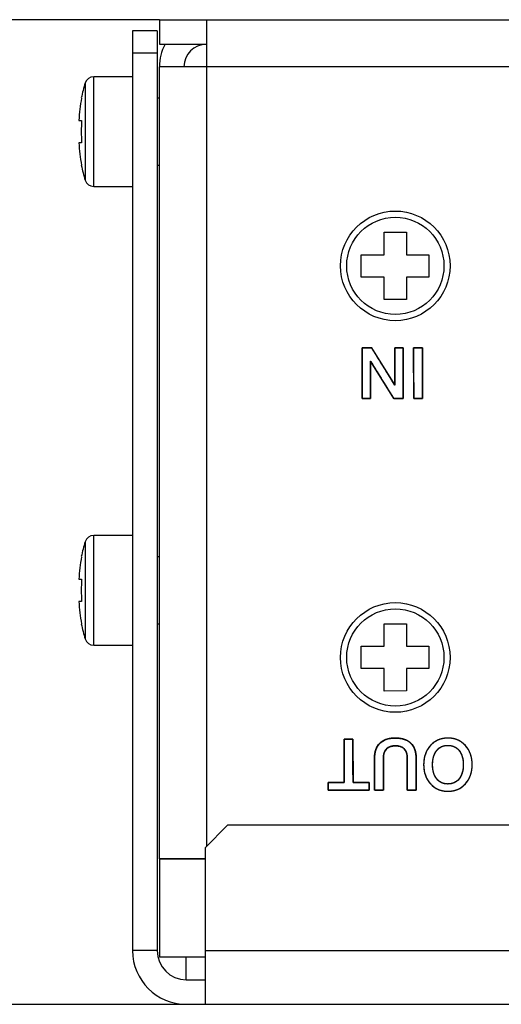
# Model space of a CAD drawing. Units: millimetres. Extents: x 5 to 1169, y 20 to 821.
# Drawn here: x 122 to 143, y 129 to 173 of the extents above; entities that cross this region are included whole.
import ezdxf

# ---------------------------------------------------------------- set-up
doc = ezdxf.new("R2010")
doc.units = ezdxf.units.MM
for name, color, linetype in [('00-3536-0200_XAS', 7, 'Continuous'), ('00-3541-0200_TAP', 7, 'Continuous'), ('CARGOL_DIN7500C_', 7, 'Continuous'), ('CARÀTULA_M10-20_', 7, 'Continuous'), ('Default', 7, 'Continuous'), ('Seri', 7, 'Continuous')]:
    doc.layers.add(name, color=color, linetype=linetype)

# ---------------------------------------------------------------- blocks, each defined once
blk = doc.blocks.new('SE2')
at = {"layer": '00-3536-0200_XAS', "color": 7, "linetype": 'Continuous'}
for p, q in [((128.199, 172.798), (130.299, 172.798)), ((128.199, 172.798), (128.199, 171.698)), ((130.299, 172.798), (562.699, 172.798)), ((130.299, 172.798), (130.299, 170.698)), ((128.199, 171.698), (130.299, 171.698)), ((129.299, 170.698), (128.199, 170.698)), ((128.199, 170.697), (128.199, 170.698)), ((130.299, 170.697), (128.199, 170.697)), ((128.199, 135.3), (128.199, 170.697)), ((129.299, 170.697), (129.299, 170.698)), ((130.299, 170.698), (130.299, 170.697)), ((128.199, 135.3), (130.251, 135.3)), ((128.199, 135.298), (128.199, 130.898)), ((130.251, 135.298), (128.199, 135.298)), ((130.251, 130.898), (128.199, 130.898))]:
    blk.add_line(p, q, dxfattribs=at)
at = {"layer": '00-3536-0200_XAS', "color": 7}
for p, q in [((562.699, 170.698), (130.299, 170.698)), ((130.299, 170.697), (130.299, 135.846))]:
    blk.add_line(p, q, dxfattribs=at)
at = {"layer": '00-3536-0200_XAS', "color": 7, "linetype": 'Continuous'}
for radius, start in [(2.1, 151.5631), (1, 90)]:
    blk.add_arc((130.299, 170.698), radius, start, 180, dxfattribs=at)
at = {"layer": '00-3541-0200_TAP', "color": 7, "linetype": 'Continuous'}
for p, q in [((126.999, 172.298), (126.999, 171.298)), ((128.099, 172.298), (126.999, 172.298)), ((128.099, 172.298), (128.099, 171.298)), ((126.999, 171.298), (126.999, 131.198)), ((128.099, 171.298), (126.999, 171.298)), ((128.099, 171.298), (128.099, 131.198)), ((131.251, 136.798), (130.251, 135.798)), ((225.237, 136.798), (131.251, 136.798)), ((130.251, 135.798), (130.251, 131.198)), ((129.399, 135.298), (129.399, 135.3)), ((128.099, 131.198), (126.999, 131.198)), ((130.251, 131.198), (130.251, 128.798)), ((129.399, 129.898), (129.399, 130.898)), ((129.399, 129.898), (130.251, 129.898)), ((129.399, 128.798), (130.251, 128.798)), ((130.251, 128.798), (562.747, 128.798))]:
    blk.add_line(p, q, dxfattribs=at)
at = {"layer": '00-3541-0200_TAP', "color": 7}
blk.add_line((130.251, 131.198), (562.747, 131.198), dxfattribs=at)
at = {"layer": '00-3541-0200_TAP', "color": 7, "linetype": 'Continuous'}
for radius in [2.4, 1.3]:
    blk.add_arc((129.399, 131.198), radius, 180, 270, dxfattribs=at)
at = {"layer": 'CARGOL_DIN7500C_', "color": 7}
for p, q in [((124.882, 169.972), (124.882, 165.624)), ((125.263, 165.348), (125.263, 170.248)), ((125.263, 144.848), (125.263, 149.748)), ((124.882, 149.472), (124.882, 145.124))]:
    blk.add_line(p, q, dxfattribs=at)
at = {"layer": 'CARGOL_DIN7500C_', "color": 7, "linetype": 'Continuous'}
for p, q in [((126.999, 170.248), (125.263, 170.248)), ((124.723, 169.298), (124.723, 169.297)), ((128.199, 169.298), (128.099, 169.298)), ((124.603, 168.298), (124.723, 168.298)), ((124.723, 167.298), (124.603, 167.298)), ((124.722, 166.301), (124.723, 166.298)), ((128.099, 166.298), (128.199, 166.298)), ((125.263, 165.348), (126.999, 165.348)), ((138.249, 163.3), (139.249, 163.297)), ((138.249, 162.298), (138.249, 163.3)), ((139.249, 163.297), (139.249, 162.298)), ((137.223, 162.298), (138.249, 162.298)), ((137.223, 161.298), (137.223, 162.298)), ((139.249, 162.298), (140.249, 162.298)), ((140.249, 162.298), (140.249, 161.298)), ((138.249, 161.298), (137.223, 161.298)), ((138.249, 160.296), (138.249, 161.298)), ((139.249, 161.298), (139.249, 160.301)), ((140.249, 161.298), (139.249, 161.298)), ((139.249, 160.301), (138.249, 160.296)), ((126.999, 149.748), (125.263, 149.748)), ((124.723, 148.798), (124.723, 148.797)), ((128.199, 148.798), (128.099, 148.798)), ((124.603, 147.798), (124.723, 147.798)), ((124.723, 146.798), (124.603, 146.798)), ((124.722, 145.801), (124.723, 145.798)), ((128.099, 145.798), (128.199, 145.798)), ((138.249, 145.8), (139.249, 145.797)), ((138.249, 144.798), (138.249, 145.8)), ((139.249, 145.797), (139.249, 144.798)), ((125.263, 144.848), (126.999, 144.848)), ((137.223, 144.798), (138.249, 144.798)), ((137.223, 143.798), (137.223, 144.798)), ((139.249, 144.798), (140.249, 144.798)), ((140.249, 144.798), (140.249, 143.798)), ((138.249, 143.798), (137.223, 143.798)), ((138.249, 142.796), (138.249, 143.798)), ((139.249, 143.798), (139.249, 142.801)), ((140.249, 143.798), (139.249, 143.798)), ((139.249, 142.801), (138.249, 142.796))]:
    blk.add_line(p, q, dxfattribs=at)
for centre in [(138.749, 161.798), (138.749, 144.298)]:
    blk.add_circle(centre, 2.45, dxfattribs=at)
at = {"layer": 'CARGOL_DIN7500C_', "color": 7}
for centre in [(138.749, 161.798), (138.749, 144.298)]:
    blk.add_circle(centre, 2.174, dxfattribs=at)
at = {"layer": 'CARGOL_DIN7500C_', "color": 7, "linetype": 'Continuous'}
for centre, radius, start, end in [((130.485, 168.146), 5.893, 161.9456, 168.6788), ((125.263, 169.848), 0.4, 90, 161.9456), ((130.485, 167.451), 5.893, 191.3134, 198.0544), ((125.263, 165.748), 0.4, 198.0544, 270), ((125.263, 149.348), 0.4, 90, 161.9456), ((130.485, 147.646), 5.893, 161.9456, 168.6788), ((130.485, 146.951), 5.893, 191.3134, 198.0544), ((125.263, 145.248), 0.4, 198.0544, 270)]:
    blk.add_arc(centre, radius, start, end, dxfattribs=at)
for points in [[(124.723, 169.297), (124.689, 169.133), (124.662, 168.965), (124.623, 168.632), (124.61, 168.465), (124.603, 168.298)], [(124.723, 168.298), (124.712, 168.133), (124.706, 167.966), (124.706, 167.632), (124.712, 167.465), (124.723, 167.298)], [(124.603, 167.298), (124.61, 167.131), (124.623, 166.963), (124.663, 166.629), (124.689, 166.464), (124.722, 166.301)], [(124.723, 148.797), (124.689, 148.633), (124.662, 148.465), (124.623, 148.132), (124.61, 147.965), (124.603, 147.798)], [(124.723, 147.798), (124.712, 147.633), (124.706, 147.466), (124.706, 147.132), (124.712, 146.965), (124.723, 146.798)], [(124.603, 146.798), (124.61, 146.631), (124.623, 146.463), (124.663, 146.129), (124.689, 145.964), (124.722, 145.801)]]:
    blk.add_open_spline(points, degree=3, knots=[0, 0, 0, 0, 0.5, 0.5, 1, 1, 1, 1], dxfattribs=at)
at = {"layer": 'CARÀTULA_M10-20_', "color": 7, "linetype": 'Continuous'}
for p, q in [((128.199, 172.798), (107.299, 172.798)), ((107.299, 128.798), (129.399, 128.798))]:
    blk.add_line(p, q, dxfattribs=at)

msp = doc.modelspace()

# ---------------------------------------------------------------- linework, layer by layer
at = {"layer": 'Seri', "color": 7, "linetype": 'Continuous'}
for points, degree, knots in [([(137.643, 157.545), (137.643, 157.499), (137.643, 157.372), (137.643, 157.184), (137.643, 156.957), (137.643, 156.709), (137.643, 156.462), (137.643, 156.234), (137.643, 156.047), (137.643, 155.92), (137.643, 155.873), (137.633, 155.873), (137.604, 155.873), (137.562, 155.873), (137.511, 155.873), (137.456, 155.873), (137.4, 155.873), (137.349, 155.873), (137.308, 155.873), (137.279, 155.873), (137.269, 155.873), (137.268, 155.937), (137.268, 156.109), (137.268, 156.363), (137.267, 156.671), (137.267, 157.007), (137.266, 157.342), (137.266, 157.651), (137.266, 157.904), (137.265, 158.077), (137.265, 158.14), (137.277, 158.14), (137.309, 158.14), (137.356, 158.14), (137.413, 158.14), (137.475, 158.14), (137.537, 158.14), (137.594, 158.14), (137.641, 158.14), (137.673, 158.14), (137.684, 158.14), (137.714, 158.093), (137.792, 157.966), (137.909, 157.777), (138.05, 157.549), (138.204, 157.3), (138.357, 157.052), (138.498, 156.823), (138.615, 156.635), (138.694, 156.508), (138.723, 156.461), (138.723, 156.508), (138.723, 156.635), (138.723, 156.823), (138.723, 157.052), (138.723, 157.3), (138.723, 157.549), (138.723, 157.777), (138.723, 157.966), (138.723, 158.093), (138.723, 158.14), (138.733, 158.14), (138.762, 158.14), (138.804, 158.14), (138.855, 158.14), (138.91, 158.14), (138.965, 158.14), (139.016, 158.14), (139.058, 158.14), (139.087, 158.14), (139.097, 158.14), (139.097, 158.077), (139.098, 157.904), (139.098, 157.651), (139.098, 157.342), (139.099, 157.007), (139.099, 156.671), (139.1, 156.363), (139.1, 156.109), (139.1, 155.937), (139.101, 155.873), (139.089, 155.873), (139.057, 155.873), (139.01, 155.873), (138.953, 155.873), (138.891, 155.873), (138.829, 155.873), (138.772, 155.873), (138.725, 155.873), (138.693, 155.873), (138.681, 155.873), (138.652, 155.92), (138.573, 156.047), (138.457, 156.234), (138.316, 156.462), (138.162, 156.709), (138.008, 156.957), (137.867, 157.184), (137.751, 157.371), (137.672, 157.499), (137.643, 157.545)], 1, [0, 0, 0.00349, 0.012962, 0.026921, 0.043871, 0.062317, 0.080763, 0.097713, 0.111672, 0.121144, 0.124634, 0.125416, 0.127537, 0.130664, 0.134462, 0.138594, 0.142726, 0.146523, 0.14965, 0.151772, 0.152554, 0.157285, 0.170126, 0.18905, 0.21203, 0.237037, 0.262044, 0.285023, 0.303947, 0.316789, 0.32152, 0.322394, 0.324768, 0.328267, 0.332515, 0.337138, 0.341761, 0.346009, 0.349508, 0.351882, 0.352757, 0.356877, 0.368062, 0.384545, 0.40456, 0.426342, 0.448123, 0.468138, 0.484621, 0.495806, 0.499927, 0.503432, 0.512946, 0.526967, 0.543992, 0.562519, 0.581047, 0.598072, 0.612093, 0.621607, 0.625112, 0.625894, 0.628016, 0.631144, 0.634942, 0.639076, 0.643209, 0.647007, 0.650135, 0.652257, 0.653039, 0.65777, 0.670612, 0.689536, 0.712515, 0.737522, 0.762529, 0.785509, 0.804433, 0.817274, 0.822005, 0.822881, 0.825259, 0.828762, 0.833016, 0.837646, 0.842276, 0.84653, 0.850034, 0.852411, 0.853287, 0.857395, 0.868545, 0.884977, 0.90493, 0.926643, 0.948357, 0.96831, 0.984742, 0.995892, 1, 1]), ([(139.567, 158.14), (139.569, 158.14), (139.574, 158.14), (139.583, 158.14), (139.594, 158.14), (139.609, 158.14), (139.625, 158.14), (139.643, 158.14), (139.663, 158.14), (139.685, 158.14), (139.707, 158.14), (139.73, 158.14), (139.754, 158.14), (139.778, 158.14), (139.801, 158.14), (139.824, 158.14), (139.847, 158.14), (139.868, 158.14), (139.888, 158.14), (139.907, 158.14), (139.923, 158.14), (139.937, 158.14), (139.948, 158.14), (139.957, 158.14), (139.962, 158.14), (139.964, 158.14), (139.964, 158.13), (139.964, 158.099), (139.964, 158.05), (139.964, 157.985), (139.964, 157.904), (139.965, 157.811), (139.965, 157.707), (139.965, 157.592), (139.965, 157.47), (139.965, 157.342), (139.965, 157.21), (139.966, 157.075), (139.966, 156.939), (139.966, 156.804), (139.966, 156.671), (139.966, 156.543), (139.967, 156.421), (139.967, 156.307), (139.967, 156.202), (139.967, 156.109), (139.967, 156.029), (139.967, 155.963), (139.967, 155.914), (139.967, 155.884), (139.967, 155.873), (139.966, 155.873), (139.96, 155.873), (139.952, 155.873), (139.94, 155.873), (139.926, 155.873), (139.91, 155.873), (139.891, 155.873), (139.871, 155.873), (139.85, 155.873), (139.828, 155.873), (139.804, 155.873), (139.781, 155.873), (139.757, 155.873), (139.733, 155.873), (139.71, 155.873), (139.688, 155.873), (139.666, 155.873), (139.646, 155.873), (139.628, 155.873), (139.612, 155.873), (139.598, 155.873), (139.586, 155.873), (139.578, 155.873), (139.572, 155.873), (139.57, 155.873), (139.57, 155.884), (139.57, 155.914), (139.57, 155.963), (139.57, 156.029), (139.57, 156.109), (139.57, 156.202), (139.57, 156.307), (139.57, 156.421), (139.57, 156.543), (139.569, 156.671), (139.569, 156.804), (139.569, 156.939), (139.569, 157.075), (139.569, 157.21), (139.568, 157.342), (139.568, 157.47), (139.568, 157.592), (139.568, 157.707), (139.568, 157.811), (139.568, 157.904), (139.567, 157.985), (139.567, 158.05), (139.567, 158.099), (139.567, 158.13), (139.567, 158.14)], 1, [0, 0, 0.000348, 0.001354, 0.002961, 0.005111, 0.007748, 0.010813, 0.014251, 0.018003, 0.022013, 0.026223, 0.030576, 0.035014, 0.039482, 0.04392, 0.048273, 0.052483, 0.056493, 0.060245, 0.063683, 0.066748, 0.069385, 0.071535, 0.073142, 0.074148, 0.074496, 0.076484, 0.08223, 0.091407, 0.103689, 0.118748, 0.136259, 0.155893, 0.177325, 0.200227, 0.224273, 0.249136, 0.27449, 0.300006, 0.32536, 0.350223, 0.374269, 0.397171, 0.418603, 0.438237, 0.455748, 0.470807, 0.483089, 0.492266, 0.498012, 0.5, 0.500348, 0.501354, 0.502961, 0.505111, 0.507748, 0.510813, 0.514251, 0.518003, 0.522013, 0.526223, 0.530576, 0.535014, 0.539482, 0.54392, 0.548273, 0.552483, 0.556493, 0.560245, 0.563683, 0.566748, 0.569385, 0.571535, 0.573142, 0.574148, 0.574496, 0.576484, 0.58223, 0.591407, 0.603689, 0.618748, 0.636259, 0.655893, 0.677325, 0.700227, 0.724273, 0.749136, 0.77449, 0.800006, 0.82536, 0.850223, 0.874269, 0.897171, 0.918603, 0.938237, 0.955748, 0.970807, 0.983089, 0.992266, 0.998012, 1, 1]), ([(136.463, 140.64), (136.471, 140.64), (136.49, 140.64), (136.52, 140.64), (136.558, 140.64), (136.601, 140.64), (136.647, 140.64), (136.694, 140.64), (136.739, 140.64), (136.779, 140.64), (136.813, 140.64), (136.838, 140.64), (136.852, 140.64), (136.854, 140.631), (136.854, 140.564), (136.854, 140.44), (136.855, 140.272), (136.855, 140.072), (136.855, 139.851), (136.856, 139.621), (136.856, 139.394), (136.856, 139.181), (136.857, 138.996), (136.857, 138.848), (136.857, 138.751), (136.857, 138.716), (136.87, 138.716), (136.907, 138.716), (136.962, 138.716), (137.031, 138.716), (137.111, 138.716), (137.196, 138.716), (137.282, 138.716), (137.365, 138.716), (137.44, 138.716), (137.503, 138.716), (137.549, 138.716), (137.574, 138.716), (137.578, 138.715), (137.578, 138.703), (137.578, 138.681), (137.578, 138.651), (137.578, 138.615), (137.578, 138.575), (137.578, 138.534), (137.578, 138.494), (137.578, 138.456), (137.578, 138.423), (137.578, 138.397), (137.578, 138.38), (137.578, 138.373), (137.545, 138.373), (137.452, 138.373), (137.311, 138.373), (137.134, 138.373), (136.932, 138.373), (136.715, 138.373), (136.496, 138.373), (136.285, 138.373), (136.094, 138.373), (135.934, 138.373), (135.816, 138.373), (135.751, 138.373), (135.743, 138.375), (135.743, 138.387), (135.743, 138.409), (135.743, 138.439), (135.743, 138.475), (135.743, 138.514), (135.743, 138.555), (135.743, 138.596), (135.743, 138.633), (135.743, 138.666), (135.743, 138.693), (135.743, 138.71), (135.743, 138.716), (135.756, 138.716), (135.792, 138.716), (135.847, 138.716), (135.917, 138.716), (135.996, 138.716), (136.081, 138.716), (136.168, 138.716), (136.25, 138.716), (136.326, 138.716), (136.389, 138.716), (136.435, 138.716), (136.46, 138.716), (136.463, 138.725), (136.463, 138.793), (136.463, 138.916), (136.463, 139.084), (136.463, 139.285), (136.463, 139.506), (136.463, 139.736), (136.463, 139.963), (136.463, 140.175), (136.463, 140.361), (136.463, 140.508), (136.463, 140.605), (136.463, 140.64)], 1, [0, 0, 0.000866, 0.00327, 0.006917, 0.011517, 0.016775, 0.022399, 0.028097, 0.033574, 0.03854, 0.0427, 0.045762, 0.047434, 0.048553, 0.056789, 0.071877, 0.092375, 0.116841, 0.143832, 0.171905, 0.199617, 0.225525, 0.248188, 0.266161, 0.278003, 0.282271, 0.28387, 0.288306, 0.295038, 0.303527, 0.313231, 0.323611, 0.334126, 0.344236, 0.3534, 0.361078, 0.366729, 0.369814, 0.370269, 0.371737, 0.374426, 0.378079, 0.382439, 0.387249, 0.392252, 0.39719, 0.401808, 0.405846, 0.40905, 0.41116, 0.411921, 0.415991, 0.427286, 0.44443, 0.466045, 0.490757, 0.517188, 0.543964, 0.569707, 0.593043, 0.612594, 0.626985, 0.63484, 0.635904, 0.637372, 0.640061, 0.643714, 0.648074, 0.652884, 0.657887, 0.662826, 0.667443, 0.671482, 0.674685, 0.676795, 0.677556, 0.679155, 0.683591, 0.690324, 0.698814, 0.70852, 0.718901, 0.729418, 0.739529, 0.748694, 0.756373, 0.762025, 0.765111, 0.766282, 0.774518, 0.789606, 0.810104, 0.83457, 0.861561, 0.889633, 0.917345, 0.943254, 0.965916, 0.98389, 0.995732, 1, 1]), ([(137.819, 139.802), (137.819, 140.088), (137.899, 140.308), (138.057, 140.463), (138.216, 140.617), (138.444, 140.694), (138.74, 140.694), (139.047, 140.694), (139.28, 140.619), (139.44, 140.467), (139.6, 140.316), (139.68, 140.093), (139.68, 139.799)], 3, [0, 0, 0, 0, 0.25, 0.25, 0.25, 0.5, 0.5, 0.5, 0.75, 0.75, 0.75, 1, 1, 1, 1]), ([(138.216, 139.789), (138.216, 139.733), (138.216, 139.584), (138.216, 139.371), (138.216, 139.124), (138.216, 138.872), (138.216, 138.644), (138.216, 138.47), (138.216, 138.38), (138.209, 138.373), (138.175, 138.373), (138.121, 138.373), (138.054, 138.373), (137.984, 138.373), (137.918, 138.373), (137.863, 138.373), (137.83, 138.373), (137.822, 138.38), (137.822, 138.471), (137.822, 138.647), (137.821, 138.876), (137.821, 139.131), (137.82, 139.38), (137.82, 139.595), (137.819, 139.745), (137.819, 139.802), (137.823, 139.902), (137.833, 139.997), (137.85, 140.085), (137.874, 140.168), (137.905, 140.246), (137.943, 140.317), (137.987, 140.383), (138.039, 140.444), (138.097, 140.498), (138.161, 140.546), (138.231, 140.587), (138.307, 140.622), (138.389, 140.649), (138.477, 140.671), (138.57, 140.685), (138.67, 140.693), (138.776, 140.694), (138.882, 140.689), (138.98, 140.677), (139.073, 140.658), (139.159, 140.633), (139.239, 140.601), (139.312, 140.563), (139.379, 140.519), (139.44, 140.467), (139.494, 140.41), (139.541, 140.346), (139.582, 140.276), (139.615, 140.2), (139.641, 140.118), (139.661, 140.029), (139.674, 139.935), (139.679, 139.834), (139.68, 139.773), (139.68, 139.651), (139.68, 139.454), (139.68, 139.214), (139.68, 138.958), (139.68, 138.718), (139.68, 138.522), (139.68, 138.399), (139.678, 138.373), (139.653, 138.373), (139.604, 138.373), (139.541, 138.373), (139.471, 138.373), (139.402, 138.373), (139.343, 138.373), (139.302, 138.373), (139.286, 138.373), (139.286, 138.43), (139.286, 138.58), (139.285, 138.794), (139.285, 139.042), (139.284, 139.295), (139.283, 139.524), (139.283, 139.698), (139.283, 139.789), (139.28, 139.881), (139.262, 139.996), (139.229, 140.094), (139.181, 140.177), (139.119, 140.244), (139.041, 140.295), (138.948, 140.329), (138.839, 140.348), (138.716, 140.351), (138.599, 140.337), (138.498, 140.307), (138.412, 140.261), (138.341, 140.199), (138.286, 140.121), (138.247, 140.027), (138.224, 139.916), (138.216, 139.789)], 1, [0, 0, 0.005031, 0.018375, 0.037406, 0.0595, 0.082031, 0.102375, 0.117907, 0.126, 0.126872, 0.129892, 0.134737, 0.140677, 0.146982, 0.152921, 0.157766, 0.160787, 0.161663, 0.169829, 0.1855, 0.206026, 0.228759, 0.251051, 0.270253, 0.283717, 0.288793, 0.29774, 0.306225, 0.314301, 0.322028, 0.329474, 0.336717, 0.343839, 0.350928, 0.358046, 0.365194, 0.372456, 0.379914, 0.387648, 0.395727, 0.404211, 0.413155, 0.422655, 0.432071, 0.440972, 0.449404, 0.457423, 0.465094, 0.47249, 0.479693, 0.486793, 0.493855, 0.500945, 0.508158, 0.515586, 0.523311, 0.531408, 0.53994, 0.548963, 0.554405, 0.565342, 0.582886, 0.604394, 0.627224, 0.648732, 0.666276, 0.677213, 0.679535, 0.681786, 0.686104, 0.69176, 0.698024, 0.704166, 0.709457, 0.713167, 0.714566, 0.719619, 0.733023, 0.752139, 0.774331, 0.796962, 0.817397, 0.832997, 0.841127, 0.849357, 0.859731, 0.869025, 0.877562, 0.885755, 0.894066, 0.902943, 0.912753, 0.923754, 0.934306, 0.94377, 0.952483, 0.96087, 0.969405, 0.97854, 0.988646, 1, 1]), ([(140.016, 139.507), (140.016, 139.856), (140.117, 140.141), (140.32, 140.363), (140.522, 140.584), (140.783, 140.694), (141.102, 140.694), (141.42, 140.694), (141.68, 140.583), (141.883, 140.361), (142.086, 140.139), (142.188, 139.854), (142.188, 139.507), (142.188, 139.16), (142.086, 138.875), (141.883, 138.653), (141.68, 138.431), (141.42, 138.319), (141.102, 138.319), (140.785, 138.319), (140.524, 138.431), (140.321, 138.653), (140.118, 138.875), (140.016, 139.16), (140.016, 139.507)], 3, [0, 0, 0, 0, 0.125, 0.125, 0.125, 0.25, 0.25, 0.25, 0.375, 0.375, 0.375, 0.5, 0.5, 0.5, 0.625, 0.625, 0.625, 0.75, 0.75, 0.75, 0.875, 0.875, 0.875, 1, 1, 1, 1]), ([(140.016, 139.507), (140.018, 139.589), (140.024, 139.67), (140.034, 139.747), (140.047, 139.822), (140.065, 139.895), (140.086, 139.966), (140.111, 140.033), (140.14, 140.099), (140.173, 140.162), (140.21, 140.222), (140.251, 140.28), (140.296, 140.336), (140.344, 140.389), (140.395, 140.437), (140.448, 140.482), (140.503, 140.522), (140.561, 140.558), (140.62, 140.59), (140.683, 140.618), (140.747, 140.641), (140.813, 140.66), (140.882, 140.675), (140.953, 140.686), (141.027, 140.692), (141.102, 140.694), (141.177, 140.692), (141.25, 140.686), (141.321, 140.675), (141.389, 140.66), (141.456, 140.641), (141.52, 140.617), (141.582, 140.59), (141.642, 140.558), (141.699, 140.521), (141.754, 140.481), (141.808, 140.436), (141.859, 140.387), (141.907, 140.334), (141.952, 140.278), (141.993, 140.22), (142.03, 140.16), (142.063, 140.097), (142.092, 140.031), (142.118, 139.964), (142.139, 139.893), (142.157, 139.821), (142.17, 139.746), (142.18, 139.669), (142.186, 139.589), (142.188, 139.507), (142.186, 139.425), (142.18, 139.345), (142.17, 139.268), (142.157, 139.193), (142.139, 139.12), (142.118, 139.05), (142.092, 138.982), (142.063, 138.917), (142.03, 138.854), (141.993, 138.794), (141.952, 138.735), (141.907, 138.68), (141.859, 138.627), (141.808, 138.578), (141.754, 138.533), (141.699, 138.492), (141.642, 138.456), (141.582, 138.424), (141.52, 138.396), (141.456, 138.373), (141.389, 138.354), (141.321, 138.339), (141.25, 138.328), (141.177, 138.322), (141.102, 138.319), (141.027, 138.322), (140.954, 138.328), (140.883, 138.339), (140.815, 138.354), (140.749, 138.373), (140.684, 138.396), (140.623, 138.424), (140.563, 138.456), (140.505, 138.492), (140.45, 138.533), (140.397, 138.578), (140.346, 138.627), (140.297, 138.68), (140.252, 138.735), (140.211, 138.794), (140.174, 138.854), (140.141, 138.917), (140.112, 138.982), (140.086, 139.05), (140.065, 139.12), (140.047, 139.193), (140.034, 139.268), (140.024, 139.345), (140.018, 139.425), (140.016, 139.507)], 1, [0, 0, 0.011444, 0.022572, 0.033415, 0.044001, 0.054365, 0.064541, 0.074565, 0.084478, 0.094319, 0.104128, 0.113947, 0.123817, 0.133736, 0.143492, 0.153088, 0.162566, 0.171973, 0.181356, 0.190762, 0.200237, 0.209828, 0.219578, 0.229531, 0.239724, 0.250196, 0.260602, 0.270738, 0.280643, 0.290355, 0.299918, 0.309375, 0.318774, 0.32816, 0.337581, 0.347083, 0.356711, 0.366509, 0.376475, 0.386386, 0.396237, 0.406067, 0.415919, 0.425833, 0.435849, 0.446005, 0.45634, 0.466887, 0.477681, 0.488753, 0.50013, 0.511505, 0.522575, 0.533368, 0.543915, 0.55425, 0.564407, 0.574423, 0.584338, 0.594191, 0.604022, 0.613873, 0.623785, 0.633751, 0.643548, 0.653176, 0.662677, 0.672097, 0.681483, 0.690881, 0.700338, 0.7099, 0.719612, 0.729517, 0.739653, 0.750059, 0.760465, 0.770602, 0.780507, 0.790221, 0.799785, 0.809243, 0.818643, 0.82803, 0.837451, 0.846953, 0.856582, 0.86638, 0.876346, 0.886257, 0.896108, 0.90594, 0.915792, 0.925707, 0.935724, 0.945881, 0.956215, 0.966762, 0.977555, 0.988625, 1, 1]), ([(140.416, 139.507), (140.416, 139.242), (140.477, 139.032), (140.599, 138.877), (140.721, 138.721), (140.888, 138.643), (141.102, 138.643), (141.312, 138.643), (141.478, 138.721), (141.602, 138.877), (141.726, 139.032), (141.788, 139.242), (141.788, 139.507), (141.788, 139.769), (141.727, 139.979), (141.604, 140.136), (141.481, 140.292), (141.314, 140.37), (141.102, 140.37), (140.888, 140.37), (140.721, 140.293), (140.599, 140.137), (140.477, 139.982), (140.416, 139.771), (140.416, 139.507)], 3, [0, 0, 0, 0, 0.125, 0.125, 0.125, 0.25, 0.25, 0.25, 0.375, 0.375, 0.375, 0.5, 0.5, 0.5, 0.625, 0.625, 0.625, 0.75, 0.75, 0.75, 0.875, 0.875, 0.875, 1, 1, 1, 1]), ([(140.416, 139.507), (140.418, 139.444), (140.421, 139.384), (140.427, 139.326), (140.435, 139.27), (140.446, 139.216), (140.458, 139.164), (140.474, 139.114), (140.491, 139.066), (140.511, 139.02), (140.533, 138.977), (140.558, 138.935), (140.585, 138.896), (140.614, 138.858), (140.645, 138.824), (140.678, 138.793), (140.712, 138.764), (140.748, 138.739), (140.786, 138.716), (140.826, 138.697), (140.868, 138.681), (140.911, 138.667), (140.956, 138.657), (141.003, 138.649), (141.052, 138.645), (141.102, 138.643), (141.152, 138.645), (141.199, 138.649), (141.246, 138.657), (141.29, 138.667), (141.333, 138.681), (141.374, 138.697), (141.414, 138.716), (141.452, 138.739), (141.488, 138.764), (141.523, 138.793), (141.556, 138.824), (141.587, 138.858), (141.617, 138.896), (141.644, 138.935), (141.669, 138.977), (141.692, 139.02), (141.712, 139.066), (141.73, 139.114), (141.745, 139.164), (141.758, 139.216), (141.769, 139.27), (141.777, 139.326), (141.783, 139.384), (141.787, 139.444), (141.788, 139.507), (141.787, 139.569), (141.783, 139.629), (141.777, 139.687), (141.769, 139.743), (141.758, 139.796), (141.746, 139.848), (141.73, 139.898), (141.713, 139.946), (141.692, 139.991), (141.67, 140.035), (141.645, 140.077), (141.618, 140.116), (141.589, 140.154), (141.558, 140.189), (141.525, 140.22), (141.49, 140.249), (141.454, 140.274), (141.416, 140.297), (141.376, 140.316), (141.335, 140.333), (141.292, 140.346), (141.247, 140.357), (141.2, 140.364), (141.152, 140.369), (141.102, 140.37), (141.052, 140.369), (141.003, 140.364), (140.956, 140.357), (140.911, 140.347), (140.868, 140.333), (140.826, 140.317), (140.786, 140.297), (140.748, 140.275), (140.712, 140.249), (140.678, 140.221), (140.645, 140.19), (140.614, 140.155), (140.585, 140.118), (140.558, 140.079), (140.533, 140.037), (140.511, 139.994), (140.491, 139.948), (140.474, 139.9), (140.458, 139.85), (140.446, 139.798), (140.435, 139.744), (140.427, 139.688), (140.421, 139.63), (140.418, 139.569), (140.416, 139.507)], 1, [0, 0, 0.012562, 0.02472, 0.036496, 0.047911, 0.058989, 0.069757, 0.080244, 0.090482, 0.100504, 0.110346, 0.120045, 0.129641, 0.139148, 0.14845, 0.157569, 0.166554, 0.175458, 0.184337, 0.193245, 0.202236, 0.211363, 0.220676, 0.230224, 0.24005, 0.250195, 0.260145, 0.269803, 0.279208, 0.288406, 0.297444, 0.306371, 0.31524, 0.324103, 0.333013, 0.342023, 0.351182, 0.360539, 0.370108, 0.379757, 0.389499, 0.399376, 0.409425, 0.419683, 0.430186, 0.440965, 0.45205, 0.463468, 0.475246, 0.487405, 0.499967, 0.512433, 0.52451, 0.536216, 0.547575, 0.558612, 0.569353, 0.579828, 0.590068, 0.600108, 0.609981, 0.619727, 0.629385, 0.63896, 0.64832, 0.657484, 0.666503, 0.675428, 0.684312, 0.693211, 0.702177, 0.711265, 0.720525, 0.730004, 0.739748, 0.749798, 0.759944, 0.76977, 0.779317, 0.788631, 0.797757, 0.806748, 0.815655, 0.824533, 0.833436, 0.842419, 0.851535, 0.860835, 0.87034, 0.879937, 0.889637, 0.89948, 0.909504, 0.919744, 0.930234, 0.941004, 0.952085, 0.963501, 0.975278, 0.987438, 1, 1]), ([(139.283, 139.796), (139.283, 140.166), (139.108, 140.351), (138.759, 140.351), (138.397, 140.351), (138.216, 140.164), (138.216, 139.789)], 3, [0, 0, 0, 0, 0.5, 0.5, 0.5, 1, 1, 1, 1])]:
    msp.add_open_spline(points, degree=degree, knots=knots, dxfattribs=at)
for points in [[(137.269, 155.873), (137.269, 155.873), (137.265, 158.14), (137.265, 158.14)], [(137.265, 158.14), (137.265, 158.14), (137.684, 158.14), (137.684, 158.14)], [(137.684, 158.14), (137.684, 158.14), (138.723, 156.461), (138.723, 156.461)], [(138.723, 156.461), (138.723, 156.461), (138.723, 158.14), (138.723, 158.14)], [(138.723, 158.14), (138.723, 158.14), (139.097, 158.14), (139.097, 158.14)], [(139.097, 158.14), (139.097, 158.14), (139.101, 155.873), (139.101, 155.873)], [(139.567, 158.14), (139.567, 158.14), (139.964, 158.14), (139.964, 158.14)], [(139.57, 155.873), (139.57, 155.873), (139.567, 158.14), (139.567, 158.14)], [(139.964, 158.14), (139.964, 158.14), (139.967, 155.873), (139.967, 155.873)], [(137.643, 157.545), (137.643, 157.545), (137.643, 155.873), (137.643, 155.873)], [(138.681, 155.873), (138.681, 155.873), (137.643, 157.545), (137.643, 157.545)], [(137.643, 155.873), (137.643, 155.873), (137.269, 155.873), (137.269, 155.873)], [(139.101, 155.873), (139.101, 155.873), (138.681, 155.873), (138.681, 155.873)], [(139.967, 155.873), (139.967, 155.873), (139.57, 155.873), (139.57, 155.873)], [(136.463, 140.64), (136.463, 140.64), (136.854, 140.64), (136.854, 140.64)], [(136.463, 138.716), (136.463, 138.716), (136.463, 140.64), (136.463, 140.64)], [(136.854, 140.64), (136.854, 140.64), (136.857, 138.716), (136.857, 138.716)], [(137.822, 138.373), (137.822, 138.373), (137.819, 139.802), (137.819, 139.802)], [(138.216, 139.789), (138.216, 139.789), (138.216, 138.373), (138.216, 138.373)], [(139.286, 138.373), (139.286, 138.373), (139.283, 139.796), (139.283, 139.796)], [(139.68, 139.799), (139.68, 139.799), (139.68, 138.373), (139.68, 138.373)], [(135.743, 138.373), (135.743, 138.373), (135.743, 138.716), (135.743, 138.716)], [(135.743, 138.716), (135.743, 138.716), (136.463, 138.716), (136.463, 138.716)], [(136.857, 138.716), (136.857, 138.716), (137.578, 138.716), (137.578, 138.716)], [(137.578, 138.716), (137.578, 138.716), (137.578, 138.373), (137.578, 138.373)], [(137.578, 138.373), (137.578, 138.373), (135.743, 138.373), (135.743, 138.373)], [(138.216, 138.373), (138.216, 138.373), (137.822, 138.373), (137.822, 138.373)], [(139.68, 138.373), (139.68, 138.373), (139.286, 138.373), (139.286, 138.373)]]:
    msp.add_open_spline(points, degree=3, dxfattribs=at)

# ---------------------------------------------------------------- block references
at = {"layer": 'Default'}
msp.add_blockref('SE2', (0, 0), dxfattribs=at)

doc.saveas('drawing.dxf')
